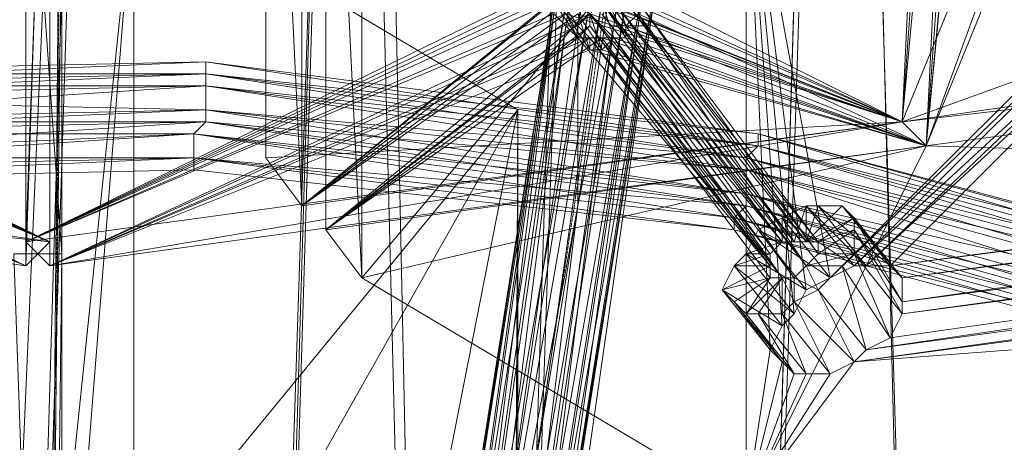
# Model space of a CAD drawing. Units: millimetres. Extents: x 269 to 47887, y -5561 to 2906.
# Drawn here: x 43134 to 43346, y 784 to 875 of the extents above; entities that cross this region are included whole.
import ezdxf

# ---------------------------------------------------------------- set-up
doc = ezdxf.new("R2010")
doc.units = ezdxf.units.MM
doc.header["$MEASUREMENT"] = 0
doc.linetypes.add('PDF_IMPORT', pattern=[1, 0.8, -0.2])
doc.layers.add('МАФЫ НАШИ', color=7, linetype='Continuous', lineweight=25)

# ---------------------------------------------------------------- blocks, each defined once
blk = doc.blocks.new('прьлг6')
at = {"layer": 'МАФЫ НАШИ', "lineweight": 13}
for points in [[(36230.7, 6348.04), (36261.65, 7382.25), (36230.7, 6348.04)], [(36282.28, 6368.67), (36315.81, 7382.25), (36336.44, 6399.62), (36313.23, 7325.51), (36284.86, 6368.67), (36315.81, 7382.25), (36313.23, 7325.51), (36367.39, 7325.51), (36315.81, 7382.25), (36367.39, 7382.25), (36367.39, 7325.51), (36336.44, 6399.62), (36367.39, 7382.25), (36336.44, 6399.62), (36284.86, 6368.67)], [(36444.77, 6461.51), (36418.97, 7325.51), (36390.6, 6430.57), (36418.97, 7382.25), (36418.97, 7325.51), (36470.56, 7325.51), (36418.97, 7382.25), (36470.56, 7382.25), (36470.56, 7325.51), (36444.77, 6461.51), (36470.56, 7382.25), (36442.19, 6458.94), (36444.77, 6461.51), (36390.6, 6430.57)], [(36390.6, 6427.99), (36418.97, 7382.25), (36442.19, 6458.94)], [(36720.73, 7049.55), (36790.36, 7199.13), (36785.2, 7206.87), (36496.35, 7165.61), (36888.37, 7291.98), (36785.2, 7206.87), (36970.9, 7242.98), (36978.64, 7232.66), (36841.94, 7077.92), (36849.68, 7067.6), (36720.73, 7049.55), (36725.89, 7041.81), (36431.87, 7008.28), (36302.92, 6990.23), (36295.18, 7000.54)], [(36816.15, 7101.13), (36720.73, 7049.55), (36816.15, 7095.97), (36720.73, 7049.55), (36818.73, 7095.97), (36849.68, 7067.6), (36818.73, 7095.97), (36720.73, 7049.55), (36431.87, 7008.28), (36759.41, 7126.92), (36720.73, 7049.55), (36841.94, 7077.92), (36759.41, 7126.92), (36888.37, 7291.98), (36785.2, 7170.76)], [(36300.34, 6538.89), (36320.97, 6703.95), (36323.55, 6701.37), (36346.76, 6866.43), (36349.34, 6866.43), (36369.97, 7028.91), (36375.13, 7028.91), (36395.76, 7188.82), (36398.34, 7188.82), (36408.66, 7266.19)], [(36320.97, 6703.95), (36346.76, 6866.43), (36339.02, 6848.38), (36362.23, 6990.23), (36346.76, 6866.43), (36369.97, 7028.91), (36362.23, 6990.23), (36382.87, 7129.5), (36369.97, 7028.91), (36395.76, 7188.82), (36382.87, 7129.5), (36403.5, 7266.19), (36395.76, 7188.82), (36408.66, 7266.19), (36403.5, 7266.19)], [(36994.11, 7214.61), (36790.36, 7199.13), (36991.53, 7155.29), (36501.51, 7160.45), (36496.35, 7165.61), (36437.03, 7003.12), (36447.34, 7111.44), (36437.03, 7003.12), (36444.77, 7111.44)], [(36377.71, 7028.91), (36403.5, 7188.82), (36377.71, 7028.91)], [(36377.71, 7028.91), (36400.92, 7188.82), (36377.71, 7028.91)], [(36442.19, 7124.34), (36496.35, 7165.61), (36444.77, 7124.34), (36496.35, 7165.61), (36444.77, 7121.76), (36496.35, 7165.61), (36442.19, 7119.18), (36431.87, 7008.28), (36367.39, 7034.07), (36437.03, 7111.44), (36369.97, 7034.07), (36437.03, 7111.44), (36372.55, 7034.07), (36439.61, 7108.87), (36372.55, 7034.07), (36439.61, 7108.87), (36375.13, 7034.07), (36442.19, 7108.87), (36375.13, 7031.49), (36437.03, 7003.12), (36442.19, 7108.87)], [(36127.54, 7031.49), (36243.6, 6977.33), (36124.96, 7034.07), (36243.6, 7124.34), (36052.74, 7116.6), (36184.28, 7132.08), (36050.17, 7116.6), (36243.6, 7124.34), (36050.17, 7119.18), (35990.85, 7160.45), (36042.43, 7116.6), (35990.85, 7160.45), (36042.43, 7114.02), (36055.32, 7003.12), (36122.38, 7026.33), (36055.32, 7003.12), (36119.8, 7028.91), (36055.32, 7003.12), (36117.22, 7031.49), (36055.32, 7003.12), (36117.22, 7028.91)], [(36408.66, 6967.02), (36398.34, 7072.76), (36398.34, 6925.75), (36315.81, 6974.75), (36437.03, 7003.12), (36308.07, 6985.07), (36315.81, 6974.75), (36308.07, 7132.08), (36315.81, 7121.76), (36501.51, 7160.45), (36398.34, 7072.76), (36411.24, 6972.17)], [(36132.7, 7031.49), (36248.76, 6982.49), (36132.7, 7034.07), (36248.76, 6982.49), (36132.7, 7036.65), (36189.44, 6992.81), (36132.7, 7039.23), (36189.44, 7139.81), (36189.44, 6992.81), (36132.7, 7034.07)], [(36437.03, 7124.34), (36302.92, 7139.81), (36434.45, 7121.76), (36243.6, 7132.08), (36359.66, 7039.23), (36243.6, 6982.49), (36359.66, 7036.65), (36318.39, 7088.23)], [(36442.19, 7116.6), (36308.07, 7132.08), (36439.61, 7114.02), (36248.76, 7124.34), (36439.61, 7116.6), (36431.87, 7008.28), (36442.19, 7119.18), (36431.87, 7008.28), (36439.61, 7116.6), (36369.97, 7039.23), (36431.87, 7008.28), (36362.23, 7031.49), (36302.92, 6990.23), (36359.66, 7031.49), (36302.92, 6990.23), (36359.66, 7036.65), (36302.92, 7139.81), (36359.66, 7039.23)], [(36362.23, 7041.81), (36243.6, 7132.08), (36431.87, 7119.18), (36362.23, 7041.81), (36431.87, 7119.18), (36364.81, 7041.81), (36431.87, 7116.6), (36367.39, 7041.81), (36434.45, 7116.6), (36367.39, 7041.81), (36434.45, 7116.6), (36369.97, 7041.81), (36437.03, 7116.6), (36369.97, 7039.23), (36431.87, 7008.28), (36437.03, 7116.6)], [(36367.39, 7023.76), (36437.03, 7003.12), (36372.55, 7026.33), (36437.03, 7003.12), (36369.97, 7026.33), (36437.03, 7003.12), (36367.39, 7026.33), (36308.07, 6985.07), (36308.07, 7132.08), (36364.81, 7031.49), (36308.07, 6985.07), (36364.81, 7028.91)], [(36251.33, 7059.86), (36251.33, 6881.91), (36251.33, 7059.86), (36251.33, 6884.48)], [(36251.33, 6869.01), (36251.33, 7126.92), (36251.33, 6871.59), (36251.33, 7126.92), (36251.33, 6884.48), (36251.33, 6979.91), (36251.33, 6884.48), (36251.33, 6979.91), (36251.33, 6876.75)], [(36251.33, 6910.28), (36251.33, 6879.33), (36251.33, 6979.91), (36251.33, 6881.91), (36251.33, 7126.92), (36251.33, 6871.59), (36251.33, 7059.86), (36251.33, 6869.01), (36251.33, 7059.86), (36251.33, 6869.01)], [(36243.6, 6977.33), (36127.54, 7026.33), (36243.6, 6977.33), (36127.54, 7028.91), (36243.6, 6977.33), (36124.96, 7026.33), (36055.32, 7003.12), (36124.96, 7026.33), (36184.28, 6985.07), (36124.96, 7026.33), (36055.32, 7003.12), (36117.22, 7034.07), (36047.59, 7111.44)], [(36437.03, 7111.44), (36369.97, 7034.07), (36439.61, 7111.44), (36372.55, 7034.07), (36439.61, 7108.87), (36372.55, 7034.07), (36439.61, 7108.87), (36375.13, 7034.07), (36442.19, 7108.87), (36375.13, 7031.49), (36444.77, 7111.44), (36437.03, 7003.12), (36375.13, 7031.49), (36437.03, 7003.12), (36372.55, 7028.91), (36437.03, 7003.12), (36375.13, 7031.49)], [(36310.65, 7085.65), (36318.39, 7085.65), (36318.39, 7088.23), (36359.66, 7036.65), (36318.39, 7085.65), (36357.08, 7034.07), (36359.66, 7036.65), (36302.92, 6990.23), (36357.08, 7034.07), (36243.6, 6982.49), (36357.08, 7031.49)], [(36411.24, 6954.12), (36398.34, 6925.75), (36403.5, 6959.28), (36398.34, 7072.76), (36406.08, 6964.44)], [(36416.4, 6974.75), (36398.34, 7072.76), (36480.87, 7039.23), (36416.4, 6974.75), (36483.45, 7039.23), (36421.55, 6977.33), (36486.03, 7036.65), (36424.13, 6977.33), (36491.19, 7039.23), (36429.29, 6977.33), (36872.89, 7036.65)], [(36266.81, 7059.86), (36248.76, 6832.9), (36349.34, 7010.86), (36248.76, 6500.2), (36238.44, 6500.2), (36248.76, 6427.99)], [(36349.34, 6889.64), (36349.34, 7010.86), (36266.81, 7059.86), (36266.81, 6910.28), (36349.34, 7010.86), (36349.34, 6861.27)], [(36349.34, 6879.33), (36349.34, 7010.86), (36349.34, 6876.75), (36349.34, 7010.86), (36349.34, 6871.59)], [(36349.34, 6889.64), (36349.34, 7010.86), (36349.34, 6892.22)], [(36862.58, 7049.55), (36862.58, 6990.23), (36398.34, 6925.75), (36437.03, 7003.12), (36862.58, 6990.23), (36725.89, 7041.81), (36437.03, 7003.12), (36431.87, 7008.28), (36364.81, 7031.49), (36248.76, 6977.33)], [(36362.23, 7031.49), (36364.81, 7023.76), (36367.39, 7023.76), (36362.23, 7031.49)], [(36364.81, 7031.49), (36367.39, 7023.76), (36369.97, 7026.33), (36364.81, 7031.49)], [(36367.39, 7034.07), (36369.97, 7026.33), (36372.55, 7026.33), (36367.39, 7034.07)], [(36367.39, 7036.65), (36372.55, 7026.33), (36372.55, 7028.91), (36367.39, 7036.65)], [(36369.97, 7036.65), (36372.55, 7028.91), (36375.13, 7031.49)], [(36364.81, 7031.49), (36362.23, 7028.91), (36357.08, 7036.65)], [(36357.08, 7034.07), (36362.23, 7028.91), (36362.23, 7026.33), (36357.08, 7034.07)], [(36357.08, 7031.49), (36362.23, 7026.33), (36357.08, 7031.49)], [(36359.66, 7031.49), (36362.23, 7026.33), (36364.81, 7026.33), (36359.66, 7031.49), (36364.81, 7026.33), (36364.81, 7023.76), (36359.66, 7031.49)], [(36132.7, 7039.23), (36248.76, 6982.49)], [(36357.08, 7036.65), (36243.6, 6982.49), (36359.66, 7031.49), (36431.87, 7008.28), (36362.23, 7031.49)], [(36369.97, 7036.65), (36431.87, 7008.28), (36367.39, 7036.65)], [(36367.39, 7036.65), (36431.87, 7008.28), (36367.39, 7036.65)], [(36359.66, 7034.07), (36302.92, 6990.23)], [(36403.5, 6977.33), (36403.5, 6974.75), (36364.81, 7026.33), (36403.5, 6974.75), (36406.08, 6974.75), (36364.81, 7026.33), (36367.39, 7026.33), (36406.08, 6974.75), (36367.39, 7026.33), (36369.97, 7026.33), (36406.08, 6974.75), (36408.66, 6974.75), (36369.97, 7026.33), (36372.55, 7026.33), (36408.66, 6974.75), (36411.24, 6977.33), (36372.55, 7026.33), (36372.55, 7028.91), (36411.24, 6977.33), (36372.55, 7028.91), (36375.13, 7031.49), (36411.24, 6977.33), (36413.82, 6979.91), (36375.13, 7031.49), (36413.82, 6979.91), (36413.82, 6982.49), (36375.13, 7034.07)], [(36372.55, 7034.07), (36413.82, 6982.49), (36411.24, 6982.49), (36372.55, 7034.07), (36411.24, 6982.49), (36408.66, 6982.49), (36369.97, 7034.07)], [(36367.39, 7034.07), (36408.66, 6982.49), (36406.08, 6982.49), (36367.39, 7034.07)], [(36367.39, 7031.49), (36406.08, 6982.49), (36367.39, 7031.49)], [(36364.81, 7031.49), (36406.08, 6982.49), (36403.5, 6979.91), (36364.81, 7031.49), (36364.81, 7028.91), (36403.5, 6979.91), (36403.5, 6977.33), (36393.18, 6972.17), (36395.76, 6977.33), (36403.5, 6977.33), (36395.76, 6977.33), (36403.5, 6979.91), (36398.34, 6979.91), (36395.76, 6977.33), (36406.08, 6964.44), (36393.18, 6972.17), (36403.5, 6959.28), (36406.08, 6964.44), (36408.66, 6967.02), (36395.76, 6977.33)], [(36367.39, 7034.07), (36431.87, 7008.28), (36364.81, 7034.07)], [(36862.58, 7023.76), (36431.87, 6967.02), (36862.58, 7026.33), (36431.87, 6969.59), (36865.16, 7031.49), (36431.87, 6974.75), (36867.74, 7034.07), (36429.29, 6977.33)], [(36359.66, 7031.49), (36243.6, 6982.49)], [(36362.23, 7026.33), (36308.07, 6985.07), (36364.81, 7026.33), (36308.07, 6985.07), (36364.81, 7026.33), (36248.76, 6977.33), (36362.23, 7026.33), (36248.76, 6977.33), (36362.23, 7028.91)], [(36354.5, 6866.43), (36377.71, 7028.91), (36354.5, 6866.43)], [(36359.66, 7028.91), (36359.66, 7028.91)], [(36362.23, 7028.91), (36362.23, 7028.91)], [(36364.81, 7028.91), (36364.81, 7028.91)], [(36372.55, 7028.91), (36372.55, 7028.91)], [(36372.55, 7028.91), (36372.55, 7028.91)], [(36362.23, 7026.33), (36362.23, 7026.33)], [(36362.23, 7026.33), (36362.23, 7026.33)], [(36364.81, 7026.33), (36364.81, 7026.33)], [(36403.5, 6974.75), (36364.81, 7026.33), (36403.5, 6974.75)], [(36364.81, 7026.33), (36364.81, 7026.33)], [(36369.97, 7026.33), (36369.97, 7026.33)], [(36372.55, 7026.33), (36372.55, 7026.33)], [(36364.81, 7023.76), (36364.81, 7023.76)], [(36367.39, 7023.76), (36367.39, 7023.76)], [(36429.29, 6961.86), (36862.58, 7023.76), (36424.13, 6959.28), (36862.58, 7018.6), (36421.55, 6956.7), (36865.16, 7016.02), (36862.58, 6990.23), (36421.55, 6956.7), (36398.34, 6925.75), (36416.4, 6954.12)], [(36161.07, 7018.6), (36282.28, 7021.18), (36161.07, 7018.6)], [(36161.07, 7018.6), (36282.28, 7021.18), (36161.07, 7018.6)], [(36282.28, 7021.18), (36400.92, 7005.7), (36282.28, 7021.18)], [(36282.28, 7021.18), (36400.92, 7005.7), (36282.28, 7021.18)], [(36346.76, 6440.88), (36349.34, 6866.43), (36349.34, 7010.86), (36349.34, 6871.59)], [(36349.34, 6879.33), (36349.34, 7010.86), (36349.34, 6879.33)], [(36349.34, 6892.22), (36349.34, 7010.86), (36349.34, 6892.22)], [(36349.34, 7010.86), (36349.34, 7010.86)], [(36431.87, 7008.28), (36431.87, 7008.28)], [(36431.87, 7008.28), (36431.87, 7008.28)], [(36279.7, 7005.7), (36279.7, 7005.7)], [(36279.7, 7005.7), (36279.7, 7005.7)], [(36400.92, 7005.7), (36400.92, 7005.7)], [(36400.92, 7003.12), (36400.92, 7003.12)], [(36400.92, 7003.12), (36400.92, 7003.12)], [(36437.03, 7003.12), (36437.03, 7003.12)], [(36437.03, 7003.12), (36437.03, 7003.12)], [(36163.65, 6995.39), (36279.7, 6997.96), (36163.65, 6995.39), (36279.7, 7000.54), (36279.7, 6997.96), (36395.76, 6985.07), (36279.7, 7000.54), (36395.76, 6985.07), (36509.24, 6954.12), (36395.76, 6985.07), (36509.24, 6954.12), (36614.99, 6905.12), (36509.24, 6954.12), (36614.99, 6907.7), (36614.99, 6905.12), (36712.99, 6843.22), (36614.99, 6907.7), (36712.99, 6843.22)], [(36163.65, 6995.39), (36279.7, 7000.54), (36279.7, 6997.96), (36395.76, 6985.07), (36509.24, 6954.12), (36614.99, 6907.7), (36614.99, 6905.12), (36712.99, 6843.22)], [(36163.65, 6997.96), (36279.7, 7000.54), (36163.65, 6997.96)], [(36163.65, 6995.39), (36279.7, 7000.54), (36163.65, 6995.39)], [(36279.7, 7000.54), (36279.7, 7000.54)], [(36279.7, 7000.54), (36279.7, 7000.54)], [(36295.18, 7000.54), (36295.18, 7000.54)], [(36398.34, 7000.54), (36398.34, 7000.54)], [(36279.7, 6997.96), (36279.7, 6997.96)], [(36302.92, 6990.23), (36302.92, 6990.23)], [(36411.24, 6982.49), (36421.55, 6987.65), (36418.97, 6990.23), (36411.24, 6982.49), (36418.97, 6990.23), (36413.82, 6990.23), (36411.24, 6982.49), (36411.24, 6990.23), (36413.82, 6990.23)], [(36413.82, 6990.23), (36413.82, 6990.23)], [(36418.97, 6990.23), (36418.97, 6990.23)], [(36395.76, 6987.65), (36395.76, 6987.65)], [(36395.76, 6987.65), (36395.76, 6987.65)], [(36308.07, 6985.07), (36308.07, 6985.07)], [(36395.76, 6985.07), (36395.76, 6985.07)], [(36395.76, 6985.07), (36395.76, 6985.07)], [(36395.76, 6985.07), (36395.76, 6985.07)], [(36413.82, 6979.91), (36421.55, 6979.91), (36413.82, 6979.91), (36421.55, 6985.07), (36421.55, 6979.91)], [(36243.6, 6982.49), (36243.6, 6982.49)], [(36248.76, 6982.49), (36248.76, 6982.49)], [(36251.33, 6876.75), (36251.33, 6979.91)], [(36398.34, 6979.91), (36398.34, 6979.91)], [(36403.5, 6979.91), (36403.5, 6979.91)], [(36243.6, 6977.33), (36243.6, 6977.33)], [(36248.76, 6977.33), (36248.76, 6977.33)], [(36395.76, 6977.33), (36395.76, 6977.33)], [(36403.5, 6977.33), (36403.5, 6977.33)], [(36418.97, 6977.33), (36418.97, 6977.33)], [(36421.55, 6977.33), (36421.55, 6977.33)], [(36424.13, 6977.33), (36424.13, 6977.33)], [(36429.29, 6977.33), (36429.29, 6977.33)], [(36315.81, 6974.75), (36315.81, 6974.75)], [(36406.08, 6974.75), (36398.34, 6967.02), (36400.92, 6967.02), (36406.08, 6974.75), (36408.66, 6969.59), (36406.08, 6967.02), (36406.08, 6974.75), (36406.08, 6967.02), (36400.92, 6967.02)], [(36403.5, 6974.75), (36403.5, 6974.75)], [(36406.08, 6974.75), (36406.08, 6974.75)], [(36416.4, 6974.75), (36416.4, 6974.75)], [(36393.18, 6972.17), (36393.18, 6972.17)], [(36411.24, 6972.17), (36411.24, 6972.17)], [(36413.82, 6972.17), (36413.82, 6972.17)], [(36395.76, 6969.59), (36395.76, 6969.59)], [(36408.66, 6969.59), (36408.66, 6969.59)], [(36398.34, 6967.02), (36398.34, 6967.02)], [(36400.92, 6967.02), (36400.92, 6967.02)], [(36406.08, 6967.02), (36406.08, 6967.02)], [(36408.66, 6967.02), (36408.66, 6967.02)], [(36406.08, 6964.44), (36406.08, 6964.44)], [(36429.29, 6961.86), (36429.29, 6961.86)], [(36403.5, 6959.28), (36403.5, 6959.28)], [(36424.13, 6959.28), (36424.13, 6959.28)], [(36408.66, 6954.12), (36398.34, 6925.75), (36406.08, 6956.7)], [(36406.08, 6956.7), (36406.08, 6956.7)], [(36421.55, 6956.7), (36421.55, 6956.7)], [(36408.66, 6954.12), (36408.66, 6954.12)], [(36411.24, 6954.12), (36411.24, 6954.12)], [(36416.4, 6954.12), (36416.4, 6954.12)]]:
    blk.add_lwpolyline(points, dxfattribs=at)
for points in [[(36261.65, 7325.51), (36192.02, 6371.25), (36230.7, 6348.04)], [(36295.18, 7209.45), (36295.18, 7000.54), (36295.18, 7150.13)], [(36357.08, 7031.49), (36359.66, 7028.91), (36382.87, 7191.4)], [(36377.71, 7028.91), (36377.71, 7031.49), (36403.5, 7191.4)], [(36359.66, 7028.91), (36362.23, 7028.91), (36385.45, 7188.82)], [(36382.87, 7129.5), (36388.03, 7188.82), (36362.23, 7028.91)], [(36375.13, 7028.91), (36377.71, 7028.91), (36398.34, 7188.82)], [(36437.03, 7003.12), (36431.87, 7008.28), (36496.35, 7165.61)], [(36496.35, 7165.61), (36442.19, 7119.18), (36431.87, 7008.28)], [(36501.51, 7160.45), (36447.34, 7114.02), (36437.03, 7003.12)], [(36437.03, 7003.12), (36447.34, 7114.02), (36501.51, 7160.45)], [(36295.18, 7150.13), (36302.92, 6990.23), (36302.92, 7139.81)], [(36248.76, 6982.49), (36130.12, 7039.23), (36248.76, 7132.08)], [(36243.6, 7132.08), (36243.6, 6982.49), (36248.76, 7124.34)], [(36243.6, 7124.34), (36243.6, 6977.33), (36248.76, 7132.08)], [(36238.44, 6832.9), (36248.76, 6832.9), (36251.33, 7126.92)], [(36251.33, 7126.92), (36251.33, 6979.91), (36241.02, 7126.92)], [(36248.76, 6977.33), (36364.81, 7031.49), (36248.76, 7124.34)], [(36315.81, 7121.76), (36315.81, 6974.75), (36398.34, 7072.76)], [(36295.18, 7062.44), (36431.87, 7008.28), (36295.18, 7000.54)], [(36251.33, 7059.86), (36251.33, 6869.01), (36248.76, 6832.9)], [(36266.81, 7059.86), (36251.33, 6910.28), (36251.33, 7059.86)], [(36331.29, 6871.59), (36331.29, 6869.01), (36357.08, 7034.07)], [(36333.87, 6871.59), (36331.29, 6871.59), (36357.08, 7034.07)], [(36336.44, 6871.59), (36333.87, 6871.59), (36359.66, 7034.07)], [(36339.02, 6871.59), (36336.44, 6871.59), (36364.81, 7034.07)], [(36344.18, 6871.59), (36339.02, 6871.59), (36367.39, 7034.07)], [(36346.76, 6869.01), (36344.18, 6871.59), (36372.55, 7034.07)], [(36372.55, 7034.07), (36411.24, 6982.49), (36369.97, 7034.07)], [(36375.13, 7031.49), (36413.82, 6979.91), (36375.13, 7034.07)], [(36060.48, 7010.86), (36130.12, 7031.49), (36248.76, 6982.49)], [(36331.29, 6869.01), (36333.87, 6869.01), (36357.08, 7031.49)], [(36333.87, 6869.01), (36336.44, 6869.01), (36357.08, 7031.49)], [(36349.34, 6869.01), (36346.76, 6869.01), (36375.13, 7031.49)], [(36351.92, 6869.01), (36349.34, 6869.01), (36377.71, 7031.49)], [(36336.44, 6869.01), (36339.02, 6866.43), (36359.66, 7028.91)], [(36362.23, 6990.23), (36362.23, 7028.91), (36339.02, 6866.43)], [(36349.34, 6866.43), (36351.92, 6866.43), (36375.13, 7028.91)], [(36354.5, 6866.43), (36351.92, 6869.01), (36377.71, 7028.91)], [(36351.92, 6866.43), (36354.5, 6866.43), (36377.71, 7028.91)], [(36364.81, 7028.91), (36403.5, 6977.33), (36362.23, 7026.33)], [(36362.23, 7026.33), (36364.81, 7026.33), (36403.5, 6977.33)], [(36437.03, 7003.12), (36364.81, 7023.76), (36248.76, 6977.33)], [(36282.28, 7018.6), (36161.07, 7018.6), (36282.28, 7021.18)], [(36282.28, 7021.18), (36163.65, 7016.02), (36282.28, 7018.6)], [(36400.92, 7003.12), (36282.28, 7021.18), (36400.92, 7005.7)], [(36282.28, 7016.02), (36163.65, 7016.02), (36282.28, 7018.6)], [(36282.28, 7018.6), (36163.65, 7013.44), (36282.28, 7016.02)], [(36398.34, 7000.54), (36282.28, 7018.6), (36400.92, 7003.12)], [(36400.92, 7005.7), (36282.28, 7018.6), (36400.92, 7003.12)], [(36282.28, 7010.86), (36163.65, 7013.44), (36282.28, 7016.02)], [(36282.28, 7016.02), (36163.65, 7008.28), (36282.28, 7010.86)], [(36398.34, 6997.96), (36282.28, 7016.02), (36398.34, 7000.54)], [(36400.92, 7003.12), (36282.28, 7016.02), (36398.34, 7000.54)], [(36282.28, 7008.28), (36163.65, 7008.28), (36282.28, 7010.86)], [(36282.28, 7010.86), (36163.65, 7005.7), (36282.28, 7008.28)], [(36398.34, 6992.81), (36282.28, 7010.86), (36398.34, 6997.96)], [(36398.34, 7000.54), (36282.28, 7010.86), (36398.34, 6997.96)], [(36346.76, 6322.24), (36346.76, 6440.88), (36349.34, 7010.86)], [(36279.7, 7005.7), (36163.65, 7005.7), (36282.28, 7008.28)], [(36282.28, 7008.28), (36163.65, 7000.54), (36279.7, 7005.7)], [(36248.76, 6977.33), (36243.6, 6982.49), (36431.87, 7008.28)], [(36398.34, 6990.23), (36282.28, 7008.28), (36398.34, 6992.81)], [(36398.34, 6997.96), (36282.28, 7008.28), (36398.34, 6992.81)], [(36279.7, 7000.54), (36163.65, 7000.54), (36279.7, 7005.7)], [(36279.7, 7005.7), (36163.65, 6997.96), (36279.7, 7000.54)], [(36395.76, 6987.65), (36279.7, 7005.7), (36398.34, 6990.23)], [(36398.34, 6992.81), (36279.7, 7005.7), (36398.34, 6990.23)], [(36514.4, 6972.17), (36400.92, 7005.7), (36514.4, 6974.75)], [(36514.4, 6974.75), (36516.98, 6974.75), (36400.92, 7005.7)], [(36516.98, 6974.75), (36514.4, 6974.75), (36400.92, 7005.7)], [(36248.76, 6982.49), (36243.6, 6977.33), (36055.32, 7003.12)], [(36514.4, 6969.59), (36400.92, 7003.12), (36514.4, 6972.17)], [(36514.4, 6974.75), (36400.92, 7003.12), (36514.4, 6972.17)], [(36395.76, 6985.07), (36395.76, 6987.65), (36279.7, 7000.54)], [(36398.34, 6990.23), (36279.7, 7000.54), (36395.76, 6987.65)], [(36395.76, 6987.65), (36395.76, 6985.07), (36279.7, 7000.54)], [(36511.82, 6967.02), (36398.34, 7000.54), (36514.4, 6969.59)], [(36514.4, 6972.17), (36398.34, 7000.54), (36514.4, 6969.59)], [(36511.82, 6961.86), (36398.34, 6997.96), (36511.82, 6967.02)], [(36514.4, 6969.59), (36398.34, 6997.96), (36511.82, 6967.02)], [(36509.24, 6959.28), (36398.34, 6992.81), (36511.82, 6961.86)], [(36511.82, 6967.02), (36398.34, 6992.81), (36511.82, 6961.86)], [(36509.24, 6956.7), (36398.34, 6990.23), (36509.24, 6959.28)], [(36511.82, 6961.86), (36398.34, 6990.23), (36509.24, 6959.28)], [(36408.66, 6982.49), (36411.24, 6990.23), (36406.08, 6987.65)], [(36411.24, 6990.23), (36424.13, 6977.33), (36421.55, 6977.33)], [(36413.82, 6990.23), (36429.29, 6977.33), (36424.13, 6977.33)], [(36418.97, 6990.23), (36431.87, 6974.75), (36429.29, 6977.33)], [(36509.24, 6954.12), (36395.76, 6987.65), (36509.24, 6956.7)], [(36509.24, 6959.28), (36395.76, 6987.65), (36509.24, 6956.7)], [(36406.08, 6982.49), (36406.08, 6987.65), (36400.92, 6985.07), (36406.08, 6982.49), (36400.92, 6985.07), (36398.34, 6979.91)], [(36406.08, 6987.65), (36421.55, 6977.33), (36416.4, 6974.75)], [(36413.82, 6982.49), (36421.55, 6985.07), (36421.55, 6987.65)], [(36421.55, 6987.65), (36431.87, 6969.59), (36431.87, 6974.75)], [(36509.24, 6956.7), (36395.76, 6985.07), (36509.24, 6954.12)], [(36400.92, 6985.07), (36416.4, 6974.75), (36411.24, 6972.17)], [(36421.55, 6985.07), (36431.87, 6967.02), (36431.87, 6969.59)], [(36241.02, 6979.91), (36251.33, 6979.91), (36248.76, 6760.69)], [(36398.34, 6979.91), (36411.24, 6972.17), (36408.66, 6967.02)], [(36411.24, 6977.33), (36413.82, 6972.17), (36418.97, 6977.33), (36411.24, 6977.33), (36418.97, 6977.33), (36421.55, 6979.91)], [(36421.55, 6979.91), (36429.29, 6961.86), (36431.87, 6967.02)], [(36418.97, 6977.33), (36424.13, 6959.28), (36429.29, 6961.86)], [(36403.5, 6974.75), (36393.18, 6972.17), (36395.76, 6969.59), (36403.5, 6974.75), (36395.76, 6969.59), (36398.34, 6967.02)], [(36408.66, 6974.75), (36408.66, 6969.59), (36413.82, 6972.17)], [(36413.82, 6972.17), (36421.55, 6956.7), (36424.13, 6959.28)], [(36395.76, 6969.59), (36403.5, 6959.28), (36406.08, 6956.7)], [(36408.66, 6969.59), (36416.4, 6954.12), (36421.55, 6956.7)], [(36398.34, 6967.02), (36406.08, 6956.7), (36408.66, 6954.12)], [(36400.92, 6967.02), (36408.66, 6954.12), (36411.24, 6954.12)], [(36406.08, 6967.02), (36411.24, 6954.12), (36416.4, 6954.12)]]:
    blk.add_lwpolyline(points, close=True, dxfattribs=at)
at = {"layer": 'МАФЫ НАШИ', "linetype": 'PDF_IMPORT', "lineweight": 13}
for points in [[(36274.55, 6420.25), (36403.5, 7266.19)], [(36248.76, 6760.69), (36251.33, 7126.92)], [(36362.23, 7028.91), (36367.39, 7034.07), (36375.13, 7034.07), (36369.97, 7034.07)], [(36377.71, 7028.91), (36369.97, 7028.91)], [(36364.81, 7026.33), (36372.55, 7026.33)], [(36282.28, 7018.6), (36282.28, 7008.28), (36282.28, 7021.18)], [(36398.34, 6997.96), (36398.34, 6990.23), (36398.34, 7000.54)], [(36400.92, 6985.07), (36411.24, 6990.23)], [(36421.55, 6987.65), (36421.55, 6979.91)], [(36406.08, 6982.49), (36413.82, 6982.49)], [(36413.82, 6979.91), (36408.66, 6974.75)], [(36431.87, 6974.75), (36431.87, 6967.02)]]:
    blk.add_lwpolyline(points, dxfattribs=at)

msp = doc.modelspace()

# ---------------------------------------------------------------- block references
at = {"layer": 'МАФЫ НАШИ'}
msp.add_blockref('прьлг6', (6891.98, -6155.27), dxfattribs=at)

doc.saveas('drawing.dxf')
